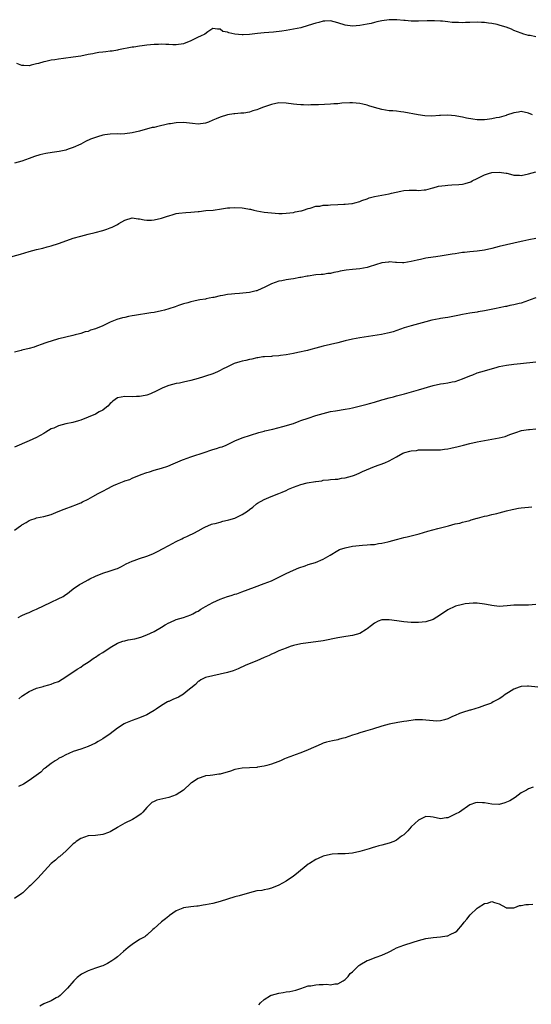
# Model space of a CAD drawing. Units: inches. Extents: x 2574000 to 2577000, y 1527000 to 1530000.
# Drawn here: x 2576672 to 2576812, y 1529091 to 1529359 of the extents above; entities that cross this region are included whole.
import ezdxf

# ---------------------------------------------------------------- set-up
doc = ezdxf.new("R2010")
doc.units = ezdxf.units.IN
doc.header["$MEASUREMENT"] = 0
doc.layers.add('LD25741527_10ft', color=93, linetype='Continuous')

msp = doc.modelspace()

# ---------------------------------------------------------------- linework, layer by layer
at = {"layer": 'LD25741527_10ft'}
for points, elevation in [([(2576813, 1529354.26), (2576811.43, 1529354.57), (2576811, 1529354.64), (2576809.67, 1529355), (2576809, 1529355.21), (2576807, 1529356), (2576806.31, 1529356.31), (2576804.87, 1529356.87), (2576804.48, 1529357), (2576803, 1529357.46), (2576802.44, 1529357.56), (2576801, 1529357.89), (2576800.03, 1529357.97), (2576799, 1529358.13), (2576798.19, 1529358.19), (2576797, 1529358.2), (2576795, 1529358.17), (2576793.85, 1529358.15), (2576793, 1529358.1), (2576791.88, 1529358.12), (2576791, 1529358.11), (2576790.17, 1529358.17), (2576789, 1529358.29), (2576787.52, 1529358.48), (2576787, 1529358.53), (2576785.38, 1529358.62), (2576785, 1529358.63), (2576783.41, 1529358.59), (2576781, 1529358.5), (2576779, 1529358.54), (2576777.33, 1529358.67), (2576777, 1529358.68), (2576775.13, 1529358.87), (2576773, 1529358.91), (2576771, 1529358.64), (2576769.7, 1529358.3), (2576769, 1529358.17), (2576768.09, 1529357.91), (2576767, 1529357.68), (2576765, 1529357.3), (2576763, 1529357.17), (2576761, 1529357.41), (2576759, 1529358.03), (2576757, 1529358.56), (2576755.5, 1529358.5), (2576755, 1529358.51), (2576753.85, 1529358.15), (2576753, 1529357.95), (2576751, 1529357.29), (2576749, 1529356.72), (2576747, 1529356.29), (2576745, 1529355.94), (2576743.76, 1529355.76), (2576741.52, 1529355.52), (2576739, 1529355.32), (2576737.12, 1529355.12), (2576735, 1529354.86), (2576733.24, 1529354.76), (2576733, 1529354.76), (2576731, 1529354.96), (2576729.31, 1529355.31), (2576729, 1529355.48), (2576727.73, 1529355.73), (2576727, 1529356.36), (2576726.3, 1529356.3), (2576725, 1529356.55), (2576723.63, 1529355.63), (2576722.81, 1529355), (2576721.62, 1529354.38), (2576721, 1529354.13), (2576719, 1529353.11), (2576717, 1529352.34), (2576715, 1529352.08), (2576714.1, 1529352.1), (2576713, 1529352.16), (2576712.17, 1529352.17), (2576711, 1529352.23), (2576710.19, 1529352.19), (2576709, 1529352.13), (2576707, 1529351.93), (2576705.78, 1529351.78), (2576705, 1529351.72), (2576703.47, 1529351.47), (2576703, 1529351.42), (2576699.33, 1529350.67), (2576699, 1529350.62), (2576697.62, 1529350.38), (2576697, 1529350.33), (2576695.86, 1529350.14), (2576695, 1529350.07), (2576693.94, 1529349.94), (2576693, 1529349.78), (2576692.35, 1529349.65), (2576691, 1529349.41), (2576689, 1529349), (2576687, 1529348.67), (2576684.32, 1529348.32), (2576683, 1529348.16), (2576681.98, 1529347.98), (2576681, 1529347.85), (2576679.5, 1529347.5), (2576679, 1529347.41), (2576677.5, 1529347), (2576677, 1529346.84), (2576675.5, 1529346.5), (2576675, 1529346.37), (2576673.56, 1529346.44), (2576673, 1529346.43), (2576671.57, 1529347)], 8410), ([(2576812.01, 1529333), (2576811, 1529333.45), (2576809, 1529333.94), (2576808.26, 1529333.74), (2576807, 1529333.57), (2576805, 1529332.87), (2576804.84, 1529332.84), (2576803, 1529332.27), (2576802.13, 1529332.13), (2576801, 1529331.86), (2576799.74, 1529331.74), (2576799, 1529331.64), (2576797, 1529331.65), (2576795.79, 1529331.79), (2576794.07, 1529332.07), (2576793, 1529332.32), (2576792.41, 1529332.41), (2576791, 1529332.68), (2576789, 1529332.86), (2576787, 1529332.8), (2576786.76, 1529332.76), (2576784.66, 1529332.66), (2576782.73, 1529332.73), (2576780.95, 1529332.95), (2576777, 1529333.75), (2576776.2, 1529333.8), (2576775, 1529333.96), (2576774.04, 1529334.04), (2576773, 1529334.09), (2576771, 1529334.4), (2576769.06, 1529335), (2576767.46, 1529335.46), (2576767, 1529335.62), (2576765.86, 1529335.86), (2576765, 1529336.09), (2576763, 1529336.29), (2576762.29, 1529336.29), (2576760.17, 1529336.17), (2576759, 1529336.01), (2576757.95, 1529335.95), (2576757, 1529335.86), (2576753.74, 1529335.74), (2576753, 1529335.69), (2576751.67, 1529335.67), (2576751, 1529335.62), (2576749.69, 1529335.69), (2576749, 1529335.68), (2576747.84, 1529335.84), (2576747, 1529335.91), (2576745, 1529336.19), (2576743, 1529336.22), (2576741, 1529335.82), (2576738.55, 1529335), (2576737.43, 1529334.57), (2576737, 1529334.36), (2576735.92, 1529334.08), (2576735, 1529333.71), (2576733.45, 1529333.45), (2576733, 1529333.4), (2576732.6, 1529333.4), (2576731, 1529333.25), (2576730.73, 1529333.27), (2576729, 1529332.95), (2576727, 1529332.39), (2576725.87, 1529331.87), (2576725, 1529331.53), (2576723.81, 1529331), (2576723, 1529330.76), (2576721, 1529330.48), (2576719.42, 1529330.58), (2576717, 1529330.88), (2576715, 1529330.85), (2576713.44, 1529330.56), (2576713, 1529330.49), (2576709.68, 1529329.68), (2576709, 1529329.55), (2576708.51, 1529329.49), (2576705, 1529328.55), (2576703, 1529328.07), (2576701, 1529327.8), (2576699.76, 1529327.76), (2576699, 1529327.77), (2576697, 1529327.75), (2576695.55, 1529327.55), (2576695, 1529327.43), (2576693.58, 1529327), (2576693, 1529326.85), (2576691.65, 1529326.35), (2576690.28, 1529325.72), (2576689, 1529325), (2576687, 1529324.04), (2576685.61, 1529323.61), (2576685, 1529323.39), (2576683.1, 1529323), (2576681.24, 1529322.76), (2576679.52, 1529322.47), (2576677.92, 1529322.08), (2576676.41, 1529321.59), (2576675, 1529321.09), (2576673, 1529320.4), (2576671, 1529319.8)], 8420), ([(2576669, 1529294.02), (2576672.6, 1529295), (2576675, 1529295.72), (2576677, 1529296.27), (2576678.68, 1529296.68), (2576679.85, 1529297), (2576681, 1529297.29), (2576683, 1529297.92), (2576685.25, 1529298.75), (2576687, 1529299.35), (2576689, 1529299.96), (2576691, 1529300.5), (2576692.95, 1529300.95), (2576695, 1529301.49), (2576696.14, 1529301.86), (2576697, 1529302.19), (2576697.62, 1529302.38), (2576699, 1529303.13), (2576699.35, 1529303.35), (2576701, 1529304.24), (2576703, 1529304.91), (2576704.67, 1529304.67), (2576705, 1529304.65), (2576706.33, 1529304.33), (2576707, 1529304.29), (2576708.27, 1529304.27), (2576709, 1529304.34), (2576711, 1529304.79), (2576712.64, 1529305.36), (2576713, 1529305.5), (2576714.15, 1529305.85), (2576715, 1529306.1), (2576715.77, 1529306.23), (2576717.61, 1529306.39), (2576719, 1529306.45), (2576721, 1529306.64), (2576721.31, 1529306.69), (2576723.12, 1529306.88), (2576725.04, 1529307.04), (2576727.36, 1529307.36), (2576729, 1529307.63), (2576729.66, 1529307.66), (2576731, 1529307.77), (2576733, 1529307.64), (2576733.57, 1529307.57), (2576735, 1529307.27), (2576735.24, 1529307.24), (2576736.16, 1529307), (2576737, 1529306.81), (2576739, 1529306.46), (2576741, 1529306.24), (2576743, 1529306.13), (2576743.86, 1529306.14), (2576745, 1529306.18), (2576747, 1529306.41), (2576747.45, 1529306.55), (2576749, 1529306.8), (2576749.13, 1529306.87), (2576749.69, 1529307), (2576751, 1529307.46), (2576751.53, 1529307.53), (2576753, 1529308.06), (2576754.14, 1529308.14), (2576755, 1529308.35), (2576756.38, 1529308.38), (2576757, 1529308.44), (2576759, 1529308.51), (2576760.64, 1529308.64), (2576761, 1529308.64), (2576762.87, 1529308.87), (2576763, 1529308.87), (2576763.63, 1529309), (2576765, 1529309.41), (2576765.6, 1529309.6), (2576767, 1529310.13), (2576767.61, 1529310.39), (2576769, 1529310.69), (2576773, 1529311.49), (2576773.65, 1529311.65), (2576776.21, 1529312.21), (2576777, 1529312.33), (2576778.45, 1529312.45), (2576780.44, 1529312.44), (2576781, 1529312.41), (2576782.52, 1529312.52), (2576783, 1529312.59), (2576784.94, 1529313.06), (2576785, 1529313.07), (2576786.49, 1529313.51), (2576788.23, 1529313.77), (2576789, 1529313.84), (2576790.12, 1529313.88), (2576792.02, 1529313.98), (2576793, 1529314.12), (2576793.74, 1529314.26), (2576795.23, 1529314.77), (2576795.62, 1529315), (2576797, 1529315.61), (2576799, 1529316.61), (2576800.05, 1529317), (2576801, 1529317.25), (2576803, 1529317.37), (2576804.92, 1529317.08), (2576805.07, 1529317.07), (2576806.66, 1529316.66), (2576807, 1529316.56), (2576808.51, 1529316.51), (2576809, 1529316.47), (2576811, 1529316.88), (2576813, 1529317.42)], 8430), ([(2576813, 1529299.25), (2576811.05, 1529298.95), (2576809.42, 1529298.58), (2576809, 1529298.44), (2576807, 1529297.99), (2576805, 1529297.59), (2576803, 1529297.07), (2576801, 1529296.53), (2576799, 1529296.08), (2576797, 1529295.81), (2576795, 1529295.64), (2576793.49, 1529295.49), (2576793, 1529295.45), (2576791, 1529295.15), (2576790.2, 1529295), (2576787.48, 1529294.52), (2576785.74, 1529294.26), (2576785, 1529294.18), (2576783, 1529293.89), (2576781.59, 1529293.59), (2576780.6, 1529293.4), (2576779, 1529292.99), (2576777, 1529292.69), (2576776.67, 1529292.67), (2576775, 1529292.74), (2576774.72, 1529292.72), (2576773, 1529292.89), (2576772.86, 1529292.86), (2576771, 1529292.69), (2576767.61, 1529291.61), (2576767, 1529291.38), (2576765.06, 1529291), (2576763, 1529290.83), (2576761.35, 1529290.65), (2576759.64, 1529290.36), (2576759, 1529290.2), (2576757.99, 1529290.01), (2576757, 1529289.79), (2576756.29, 1529289.71), (2576755, 1529289.52), (2576754.51, 1529289.49), (2576753, 1529289.35), (2576751, 1529289.07), (2576750.67, 1529289), (2576749, 1529288.7), (2576748.66, 1529288.66), (2576747, 1529288.34), (2576746.24, 1529288.24), (2576745, 1529288.04), (2576743.78, 1529287.78), (2576743, 1529287.65), (2576741, 1529286.94), (2576739.66, 1529286.34), (2576739, 1529285.96), (2576738.33, 1529285.67), (2576737, 1529285.05), (2576736.84, 1529285), (2576735, 1529284.57), (2576732.28, 1529284.29), (2576731, 1529284.22), (2576730.08, 1529284.08), (2576729, 1529284.03), (2576727.76, 1529283.76), (2576727, 1529283.68), (2576725.24, 1529283.24), (2576725, 1529283.21), (2576723.99, 1529283), (2576723.15, 1529282.85), (2576723, 1529282.8), (2576721.42, 1529282.58), (2576721, 1529282.46), (2576719.78, 1529282.22), (2576719, 1529282.04), (2576718.2, 1529281.8), (2576717, 1529281.48), (2576715.65, 1529281), (2576714.71, 1529280.71), (2576713, 1529280.12), (2576711.8, 1529279.8), (2576711, 1529279.56), (2576709, 1529279.15), (2576708.1, 1529279), (2576703.66, 1529278.34), (2576703, 1529278.21), (2576701.99, 1529277.99), (2576701, 1529277.79), (2576700.36, 1529277.64), (2576698.82, 1529277.18), (2576697, 1529276.45), (2576695, 1529275.52), (2576693, 1529274.65), (2576691.72, 1529274.28), (2576691, 1529273.97), (2576690.18, 1529273.82), (2576689, 1529273.4), (2576688.66, 1529273.34), (2576687.53, 1529273), (2576686.83, 1529272.83), (2576685, 1529272.42), (2576684.2, 1529272.2), (2576683, 1529271.91), (2576681, 1529271.32), (2576680.05, 1529271), (2576679.23, 1529270.77), (2576678.48, 1529270.48), (2576677, 1529269.94), (2576676.3, 1529269.7), (2576675, 1529269.3), (2576673, 1529268.84), (2576672.78, 1529268.78), (2576671, 1529268.36)], 8440), ([(2576813, 1529283.09), (2576811.45, 1529282.55), (2576811, 1529282.36), (2576809.96, 1529282.04), (2576809, 1529281.7), (2576808.43, 1529281.57), (2576807, 1529281.21), (2576805.92, 1529281), (2576805, 1529280.8), (2576804.73, 1529280.73), (2576803, 1529280.38), (2576802.19, 1529280.19), (2576799, 1529279.56), (2576797.29, 1529279.29), (2576797, 1529279.23), (2576795, 1529278.93), (2576793, 1529278.59), (2576791.69, 1529278.31), (2576789, 1529277.79), (2576788.31, 1529277.69), (2576787, 1529277.45), (2576786.6, 1529277.4), (2576784.6, 1529277), (2576783, 1529276.6), (2576779, 1529275.52), (2576777.09, 1529274.91), (2576774.12, 1529273.88), (2576773, 1529273.56), (2576772.55, 1529273.45), (2576770.9, 1529273.1), (2576765, 1529272.23), (2576763, 1529271.86), (2576761, 1529271.39), (2576759, 1529270.88), (2576755, 1529269.95), (2576753, 1529269.39), (2576751.71, 1529269), (2576750.75, 1529268.75), (2576748.18, 1529268.18), (2576747, 1529267.99), (2576745, 1529267.63), (2576743.41, 1529267.41), (2576743, 1529267.33), (2576741.2, 1529267.2), (2576741, 1529267.17), (2576739.06, 1529267.06), (2576738.65, 1529267), (2576737.24, 1529266.76), (2576737, 1529266.73), (2576735.62, 1529266.38), (2576735, 1529266.29), (2576733.97, 1529266.03), (2576733, 1529265.86), (2576732.31, 1529265.69), (2576730.78, 1529265.22), (2576729, 1529264.36), (2576727.66, 1529263.66), (2576727, 1529263.33), (2576726.22, 1529263), (2576725, 1529262.44), (2576723, 1529261.75), (2576722.41, 1529261.59), (2576721, 1529261.17), (2576719, 1529260.62), (2576717, 1529260.15), (2576715.91, 1529259.91), (2576715, 1529259.75), (2576713, 1529259.24), (2576711.37, 1529258.63), (2576711, 1529258.46), (2576710.06, 1529257.94), (2576709, 1529257.44), (2576708.72, 1529257.28), (2576708.04, 1529257), (2576707, 1529256.6), (2576706.53, 1529256.53), (2576705, 1529256.2), (2576704.2, 1529256.2), (2576703, 1529256.18), (2576701, 1529256.24), (2576700.01, 1529256.01), (2576699, 1529255.83), (2576697.72, 1529255), (2576697.36, 1529254.64), (2576697, 1529254.35), (2576696.36, 1529253.64), (2576695.55, 1529253), (2576695, 1529252.54), (2576694.02, 1529252.02), (2576693, 1529251.42), (2576689, 1529249.82), (2576688.39, 1529249.61), (2576686.84, 1529249.16), (2576685, 1529248.8), (2576683, 1529248.28), (2576681.65, 1529247.65), (2576681, 1529247.4), (2576680.24, 1529247), (2576679.47, 1529246.53), (2576679, 1529246.18), (2576677, 1529245.09), (2576675, 1529244.2), (2576671, 1529242.46)], 8450), ([(2576671, 1529219.78), (2576672.62, 1529221), (2576672.85, 1529221.15), (2576673, 1529221.28), (2576674.14, 1529221.86), (2576675, 1529222.48), (2576675.41, 1529222.59), (2576676.57, 1529223), (2576677, 1529223.13), (2576679, 1529223.51), (2576681, 1529224.12), (2576682.87, 1529224.87), (2576684.46, 1529225.54), (2576687, 1529226.48), (2576687.39, 1529226.61), (2576689, 1529227.25), (2576689.51, 1529227.51), (2576691, 1529228.23), (2576692.29, 1529229), (2576693.76, 1529229.76), (2576695.41, 1529230.59), (2576696.05, 1529231), (2576697.94, 1529231.94), (2576699, 1529232.43), (2576700.86, 1529233.14), (2576701, 1529233.22), (2576702.35, 1529233.65), (2576703, 1529233.95), (2576705.51, 1529235), (2576707, 1529235.5), (2576707.71, 1529235.71), (2576709, 1529236.12), (2576711, 1529236.7), (2576712.73, 1529237.27), (2576714.15, 1529237.85), (2576716.72, 1529239), (2576717, 1529239.11), (2576719, 1529239.81), (2576722.89, 1529241.11), (2576724.41, 1529241.59), (2576725, 1529241.77), (2576725.97, 1529242.03), (2576727, 1529242.42), (2576727.49, 1529242.51), (2576728.62, 1529243), (2576729.37, 1529243.37), (2576731, 1529244.12), (2576733, 1529244.94), (2576737.54, 1529246.46), (2576739, 1529246.81), (2576739.14, 1529246.86), (2576741.34, 1529247.34), (2576744.03, 1529248.03), (2576746.92, 1529248.92), (2576748.48, 1529249.52), (2576749, 1529249.69), (2576751, 1529250.37), (2576753, 1529251.02), (2576755, 1529251.63), (2576757, 1529252.11), (2576758.36, 1529252.36), (2576761, 1529252.79), (2576762.23, 1529253), (2576763, 1529253.15), (2576764.5, 1529253.5), (2576767, 1529254.17), (2576767.64, 1529254.36), (2576769, 1529254.72), (2576771, 1529255.3), (2576771.4, 1529255.4), (2576773, 1529255.89), (2576774.18, 1529256.18), (2576775, 1529256.44), (2576777.23, 1529257), (2576781, 1529258.05), (2576785, 1529259.23), (2576787, 1529259.65), (2576787.77, 1529259.77), (2576789, 1529259.93), (2576790.19, 1529260.19), (2576791, 1529260.34), (2576793, 1529261.04), (2576795, 1529261.89), (2576795.82, 1529262.18), (2576797, 1529262.67), (2576797.95, 1529263), (2576802.16, 1529264.16), (2576803, 1529264.37), (2576805, 1529264.77), (2576807, 1529265.03), (2576808.8, 1529265.2), (2576813, 1529265.69)], 8460), ([(2576671.97, 1529195.97), (2576673, 1529196.56), (2576674.01, 1529197), (2576674.67, 1529197.33), (2576675, 1529197.4), (2576676.05, 1529197.95), (2576677, 1529198.26), (2576681, 1529200.19), (2576682.91, 1529201.09), (2576684.22, 1529201.78), (2576685, 1529202.31), (2576685.42, 1529202.58), (2576685.95, 1529203), (2576687, 1529203.8), (2576688.72, 1529205), (2576689, 1529205.18), (2576690.19, 1529205.81), (2576691, 1529206.29), (2576691.49, 1529206.51), (2576693, 1529207.29), (2576695, 1529208.09), (2576697, 1529208.71), (2576698.71, 1529209.29), (2576699, 1529209.41), (2576700.08, 1529209.92), (2576701.4, 1529210.6), (2576703, 1529211.37), (2576703.55, 1529211.55), (2576705, 1529212.09), (2576707, 1529212.72), (2576708.64, 1529213.36), (2576709, 1529213.52), (2576710.09, 1529214.09), (2576711.3, 1529214.7), (2576713, 1529215.64), (2576715, 1529216.72), (2576716.53, 1529217.47), (2576717, 1529217.74), (2576717.9, 1529218.1), (2576719, 1529218.67), (2576719.25, 1529218.75), (2576719.81, 1529219), (2576721, 1529219.63), (2576722.44, 1529220.44), (2576723, 1529220.73), (2576723.59, 1529221), (2576724.59, 1529221.41), (2576725, 1529221.51), (2576725.63, 1529221.63), (2576727, 1529222.01), (2576727.74, 1529222.26), (2576729, 1529222.51), (2576729.35, 1529222.65), (2576731, 1529223.12), (2576733, 1529224.04), (2576734.41, 1529225), (2576735, 1529225.42), (2576735.89, 1529226.11), (2576736.89, 1529227), (2576737.17, 1529227.17), (2576739, 1529228.17), (2576740.85, 1529229), (2576743, 1529229.78), (2576743.87, 1529230.13), (2576745, 1529230.65), (2576745.64, 1529231), (2576747, 1529231.57), (2576749, 1529232.29), (2576750.7, 1529232.7), (2576752.95, 1529233.05), (2576753, 1529233.07), (2576754.7, 1529233.3), (2576755, 1529233.4), (2576756.47, 1529233.53), (2576757, 1529233.62), (2576758.28, 1529233.72), (2576759, 1529233.75), (2576760.06, 1529233.94), (2576761, 1529234.05), (2576763, 1529234.63), (2576763.28, 1529234.72), (2576764.01, 1529235), (2576765, 1529235.42), (2576765.78, 1529235.78), (2576769, 1529237.15), (2576771.81, 1529238.19), (2576773, 1529238.71), (2576775, 1529239.75), (2576776.77, 1529240.77), (2576777, 1529240.89), (2576777.3, 1529241), (2576778.67, 1529241.33), (2576779, 1529241.45), (2576780.45, 1529241.55), (2576781, 1529241.66), (2576782.34, 1529241.66), (2576783, 1529241.69), (2576784.31, 1529241.69), (2576785, 1529241.67), (2576786.28, 1529241.72), (2576787, 1529241.7), (2576788.13, 1529241.87), (2576789, 1529241.93), (2576789.84, 1529242.16), (2576791, 1529242.39), (2576791.47, 1529242.53), (2576793.29, 1529243), (2576795, 1529243.47), (2576797, 1529243.92), (2576802.99, 1529245.01), (2576804.62, 1529245.38), (2576805.85, 1529245.85), (2576807, 1529246.25), (2576807.53, 1529246.47), (2576809.06, 1529246.94), (2576811, 1529247.26), (2576811.25, 1529247.25), (2576813, 1529247.38)], 8470), ([(2576672.15, 1529173.85), (2576673, 1529174.57), (2576673.28, 1529174.72), (2576675, 1529175.86), (2576677, 1529176.73), (2576678.76, 1529177.24), (2576679, 1529177.29), (2576680.32, 1529177.68), (2576681, 1529177.81), (2576681.82, 1529178.18), (2576683, 1529178.62), (2576685, 1529179.81), (2576688.09, 1529181.91), (2576689, 1529182.47), (2576689.72, 1529183), (2576691, 1529183.81), (2576692.69, 1529185), (2576692.88, 1529185.12), (2576693, 1529185.18), (2576694.08, 1529185.92), (2576695, 1529186.47), (2576697, 1529187.85), (2576699, 1529188.98), (2576700.47, 1529189.53), (2576701, 1529189.7), (2576701.89, 1529189.89), (2576703.78, 1529190.22), (2576705.34, 1529190.66), (2576707, 1529191.26), (2576709, 1529192.18), (2576711, 1529193.36), (2576712.02, 1529193.98), (2576713, 1529194.54), (2576713.31, 1529194.69), (2576715, 1529195.43), (2576717, 1529196.04), (2576719, 1529196.7), (2576719.57, 1529197), (2576720.48, 1529197.52), (2576721, 1529197.76), (2576721.73, 1529198.27), (2576723, 1529199.01), (2576725, 1529200.12), (2576727, 1529200.98), (2576729, 1529201.7), (2576730, 1529202), (2576731, 1529202.36), (2576731.5, 1529202.5), (2576732.89, 1529203), (2576736.31, 1529204.31), (2576739, 1529205.26), (2576741, 1529206.03), (2576743, 1529206.99), (2576745, 1529208), (2576747, 1529208.94), (2576748.44, 1529209.56), (2576750.11, 1529210.11), (2576751, 1529210.42), (2576752.92, 1529211), (2576755, 1529211.89), (2576756.91, 1529213), (2576759, 1529214.25), (2576759.5, 1529214.5), (2576761, 1529215.03), (2576763, 1529215.41), (2576765.71, 1529215.71), (2576767, 1529215.79), (2576767.9, 1529215.9), (2576769, 1529215.95), (2576770.14, 1529216.14), (2576771, 1529216.23), (2576772.61, 1529216.61), (2576773, 1529216.69), (2576775, 1529217.23), (2576776.38, 1529217.62), (2576777, 1529217.77), (2576777.96, 1529218.04), (2576779, 1529218.29), (2576781.15, 1529218.85), (2576783.56, 1529219.56), (2576786.29, 1529220.29), (2576787, 1529220.45), (2576789.13, 1529221), (2576791, 1529221.51), (2576792.24, 1529221.76), (2576793, 1529221.99), (2576793.82, 1529222.18), (2576795, 1529222.47), (2576795.38, 1529222.62), (2576797, 1529223.06), (2576797.07, 1529223.07), (2576799, 1529223.63), (2576799.72, 1529223.72), (2576801, 1529224.05), (2576802.33, 1529224.33), (2576803, 1529224.51), (2576804.94, 1529225.06), (2576806.52, 1529225.48), (2576807, 1529225.58), (2576808.22, 1529225.78), (2576809, 1529225.9), (2576810, 1529226), (2576811, 1529226.12), (2576811.83, 1529226.17)], 8480), ([(2576813, 1529199.56), (2576811, 1529199.42), (2576809.4, 1529199.4), (2576809, 1529199.41), (2576807.34, 1529199.34), (2576807, 1529199.35), (2576805.16, 1529199.16), (2576803, 1529199.04), (2576801, 1529199.24), (2576799.53, 1529199.53), (2576799, 1529199.65), (2576797, 1529199.88), (2576795.91, 1529199.91), (2576793.73, 1529199.73), (2576793, 1529199.58), (2576791.07, 1529199.07), (2576790.88, 1529199), (2576789, 1529198.08), (2576788.32, 1529197.68), (2576787.33, 1529197), (2576787, 1529196.74), (2576785, 1529195.5), (2576783, 1529194.87), (2576781, 1529194.65), (2576779, 1529194.67), (2576777, 1529194.86), (2576775.13, 1529195.13), (2576773, 1529195.39), (2576771, 1529195.34), (2576770.02, 1529195), (2576769, 1529194.49), (2576768.2, 1529193.8), (2576767, 1529192.89), (2576766.74, 1529192.74), (2576765, 1529191.66), (2576763, 1529191.1), (2576761.17, 1529190.83), (2576759, 1529190.49), (2576755, 1529189.7), (2576753, 1529189.34), (2576751, 1529189.1), (2576749, 1529188.87), (2576747, 1529188.38), (2576746.07, 1529188.07), (2576745, 1529187.64), (2576743, 1529186.89), (2576741.73, 1529186.27), (2576741, 1529186.03), (2576740.34, 1529185.66), (2576739, 1529185.12), (2576737, 1529184.24), (2576733.97, 1529183), (2576731.93, 1529182.07), (2576731, 1529181.66), (2576730.52, 1529181.48), (2576729, 1529181), (2576727, 1529180.53), (2576725, 1529180.16), (2576723, 1529179.66), (2576721.69, 1529179), (2576721.29, 1529178.71), (2576721, 1529178.55), (2576720.25, 1529177.75), (2576717.72, 1529175.72), (2576717, 1529175.13), (2576715.65, 1529174.35), (2576715, 1529174.03), (2576714.26, 1529173.74), (2576713, 1529173.17), (2576712.87, 1529173.13), (2576712.63, 1529173), (2576711, 1529172.04), (2576709.54, 1529171), (2576709, 1529170.65), (2576707.93, 1529170.07), (2576707, 1529169.48), (2576705, 1529168.66), (2576703, 1529167.95), (2576701.19, 1529167.19), (2576700.82, 1529167), (2576699, 1529165.9), (2576697, 1529164.34), (2576695.08, 1529162.92), (2576693.81, 1529162.19), (2576693, 1529161.75), (2576691, 1529160.82), (2576689, 1529160.14), (2576687, 1529159.51), (2576685.81, 1529159), (2576685, 1529158.63), (2576683.97, 1529158.03), (2576683, 1529157.55), (2576682.66, 1529157.34), (2576682.06, 1529157), (2576681, 1529156.26), (2576679.31, 1529155), (2576679.15, 1529154.85), (2576679, 1529154.74), (2576678.13, 1529153.87), (2576675, 1529151.6), (2576673.39, 1529150.61), (2576672.07, 1529149.93)], 8490), ([(2576813.51, 1529177), (2576811, 1529177.31), (2576810.72, 1529177.28), (2576809, 1529177.2), (2576808.4, 1529177), (2576807, 1529176.48), (2576805.56, 1529175.56), (2576804.65, 1529175), (2576803.67, 1529174.33), (2576803, 1529173.81), (2576802.4, 1529173.6), (2576801.35, 1529173), (2576801, 1529172.78), (2576800.62, 1529172.62), (2576799, 1529172.02), (2576797.53, 1529171.53), (2576795.2, 1529170.8), (2576795, 1529170.75), (2576793, 1529170.12), (2576792.16, 1529169.84), (2576791, 1529169.31), (2576790.25, 1529169), (2576789, 1529168.43), (2576788.13, 1529168.13), (2576787, 1529167.84), (2576785.81, 1529167.81), (2576785, 1529167.82), (2576783.96, 1529167.96), (2576783, 1529168.06), (2576782.13, 1529168.13), (2576781, 1529168.15), (2576780.09, 1529168.09), (2576777.8, 1529167.8), (2576777, 1529167.64), (2576775.4, 1529167.4), (2576773, 1529166.97), (2576771, 1529166.43), (2576768.44, 1529165.56), (2576766.59, 1529165), (2576765, 1529164.57), (2576764.34, 1529164.34), (2576763, 1529163.91), (2576761, 1529163.21), (2576760.1, 1529163), (2576759.23, 1529162.77), (2576759, 1529162.69), (2576757.55, 1529162.45), (2576755.93, 1529162.07), (2576755, 1529161.75), (2576754.46, 1529161.54), (2576751, 1529159.99), (2576749, 1529159.18), (2576747.4, 1529158.6), (2576747, 1529158.43), (2576745.95, 1529158.05), (2576745, 1529157.7), (2576744.54, 1529157.46), (2576743.45, 1529157), (2576742.73, 1529156.73), (2576741, 1529156.02), (2576739.69, 1529155.69), (2576739, 1529155.46), (2576737.2, 1529155.2), (2576737, 1529155.16), (2576733, 1529154.96), (2576731, 1529154.57), (2576729.83, 1529154.17), (2576727, 1529153.37), (2576726.65, 1529153.35), (2576725, 1529153.07), (2576724.26, 1529153), (2576723, 1529152.85), (2576722.78, 1529152.78), (2576721, 1529152.16), (2576719.21, 1529151), (2576719, 1529150.85), (2576717, 1529149), (2576715, 1529147.67), (2576713.02, 1529146.98), (2576711.36, 1529146.64), (2576709.74, 1529146.26), (2576709, 1529145.85), (2576708.37, 1529145.63), (2576707, 1529144.24), (2576705.93, 1529143), (2576705.47, 1529142.53), (2576704.31, 1529141.69), (2576703.08, 1529141), (2576701, 1529139.98), (2576699.13, 1529138.87), (2576699, 1529138.78), (2576697, 1529137.64), (2576696.55, 1529137.45), (2576695, 1529136.93), (2576693, 1529136.64), (2576691, 1529136.48), (2576689, 1529135.83), (2576687.78, 1529135), (2576687.4, 1529134.6), (2576687, 1529134.3), (2576685.63, 1529133), (2576685, 1529132.36), (2576683.38, 1529131), (2576683.19, 1529130.81), (2576683, 1529130.67), (2576682.1, 1529129.9), (2576680.99, 1529129), (2576679.11, 1529127), (2576677.37, 1529125), (2576675.37, 1529123), (2576675, 1529122.68), (2576674.13, 1529121.87), (2576673.22, 1529121), (2576673, 1529120.83), (2576671, 1529119.41)], 8500), ([(2576812.2, 1529149.8), (2576811, 1529149.33), (2576810.38, 1529149), (2576809, 1529148.22), (2576807.32, 1529147), (2576805.9, 1529146.1), (2576805, 1529145.66), (2576804.53, 1529145.47), (2576803, 1529145.1), (2576802.9, 1529145.1), (2576801, 1529145.16), (2576799, 1529145.48), (2576798.47, 1529145.53), (2576797, 1529145.59), (2576796.51, 1529145.49), (2576794.99, 1529145.01), (2576792.15, 1529143), (2576791, 1529142.39), (2576789.76, 1529141.76), (2576789, 1529141.44), (2576788.56, 1529141.44), (2576787, 1529141.14), (2576785, 1529141.62), (2576784.31, 1529141.69), (2576783, 1529141.79), (2576781, 1529140.82), (2576779, 1529139), (2576778.12, 1529137.88), (2576777, 1529136.82), (2576776.41, 1529136.41), (2576775, 1529135.33), (2576774.32, 1529135), (2576773, 1529134.53), (2576771, 1529133.94), (2576770.23, 1529133.77), (2576769, 1529133.4), (2576768.67, 1529133.33), (2576767.57, 1529133), (2576765, 1529132.29), (2576763, 1529131.84), (2576761, 1529131.66), (2576759, 1529131.64), (2576757.49, 1529131.49), (2576757, 1529131.47), (2576755, 1529130.97), (2576753.66, 1529130.34), (2576753, 1529130.05), (2576751.33, 1529129), (2576751, 1529128.77), (2576747.81, 1529126.19), (2576747, 1529125.57), (2576745, 1529124.21), (2576743, 1529123.08), (2576741, 1529122.28), (2576740, 1529122), (2576739, 1529121.82), (2576738.33, 1529121.67), (2576737, 1529121.5), (2576734.98, 1529121.02), (2576732.21, 1529120.21), (2576731, 1529119.89), (2576729, 1529119.28), (2576727, 1529118.6), (2576725, 1529118.07), (2576723, 1529117.69), (2576722.38, 1529117.62), (2576721, 1529117.39), (2576720.63, 1529117.37), (2576719, 1529117.18), (2576717, 1529116.89), (2576716.79, 1529116.79), (2576715, 1529116.11), (2576713.18, 1529114.82), (2576713, 1529114.65), (2576712.08, 1529113.92), (2576711, 1529113.07), (2576710.89, 1529113), (2576709, 1529111.26), (2576708.67, 1529111), (2576707, 1529109.45), (2576706.76, 1529109.24), (2576706.43, 1529109), (2576705, 1529108.24), (2576703, 1529106.93), (2576701.9, 1529106.1), (2576700.67, 1529105), (2576699, 1529103.57), (2576698.29, 1529103), (2576697.52, 1529102.48), (2576696.29, 1529101.71), (2576695, 1529101.14), (2576694.67, 1529101), (2576693, 1529100.47), (2576691, 1529099.75), (2576689.56, 1529099), (2576689.2, 1529098.8), (2576688.06, 1529097.94), (2576687.16, 1529097), (2576685.42, 1529095), (2576685, 1529094.55), (2576684.19, 1529093.81), (2576683.38, 1529093), (2576683, 1529092.69), (2576682.35, 1529092.35), (2576681, 1529091.58), (2576679, 1529090.72), (2576677.86, 1529090.14)], 8510), ([(2576737.53, 1529090.47), (2576737.96, 1529091), (2576739, 1529091.92), (2576740.67, 1529093), (2576740.89, 1529093.11), (2576741, 1529093.15), (2576743, 1529093.66), (2576744.18, 1529093.82), (2576745, 1529093.97), (2576745.93, 1529094.07), (2576747.57, 1529094.43), (2576749, 1529094.91), (2576751, 1529095.61), (2576751.69, 1529095.69), (2576753, 1529095.95), (2576753.99, 1529095.99), (2576755, 1529095.99), (2576756.06, 1529096.06), (2576757, 1529095.95), (2576758.21, 1529096.21), (2576759, 1529096.22), (2576760.46, 1529097), (2576760.8, 1529097.2), (2576761, 1529097.36), (2576761.82, 1529098.18), (2576762.42, 1529099), (2576763, 1529099.47), (2576764.54, 1529101), (2576764.8, 1529101.2), (2576765, 1529101.33), (2576767, 1529102.52), (2576767.37, 1529102.63), (2576769.5, 1529103.5), (2576771, 1529103.97), (2576772.85, 1529104.85), (2576773.19, 1529105), (2576774.38, 1529105.62), (2576775, 1529105.98), (2576777, 1529106.75), (2576779.57, 1529107.57), (2576781, 1529108.01), (2576783, 1529108.51), (2576785, 1529108.8), (2576786.96, 1529108.96), (2576788.76, 1529109.24), (2576789, 1529109.29), (2576789.6, 1529109.6), (2576791, 1529110.24), (2576791.42, 1529110.58), (2576793, 1529112.37), (2576793.46, 1529113), (2576794.21, 1529113.79), (2576795.08, 1529115), (2576797, 1529116.82), (2576797.24, 1529117), (2576799, 1529118.11), (2576799.81, 1529118.19), (2576801, 1529118.6), (2576801.68, 1529118.32), (2576803, 1529118), (2576804.79, 1529117), (2576804.9, 1529116.9), (2576805, 1529116.86), (2576806.86, 1529116.86), (2576807, 1529116.9), (2576807.27, 1529117), (2576808.5, 1529117.5), (2576809, 1529117.52), (2576810.2, 1529117.8), (2576811, 1529117.79), (2576812.13, 1529117.87)], 8520)]:
    msp.add_lwpolyline(points, dxfattribs=dict(at, elevation=elevation))

doc.saveas('drawing.dxf')
